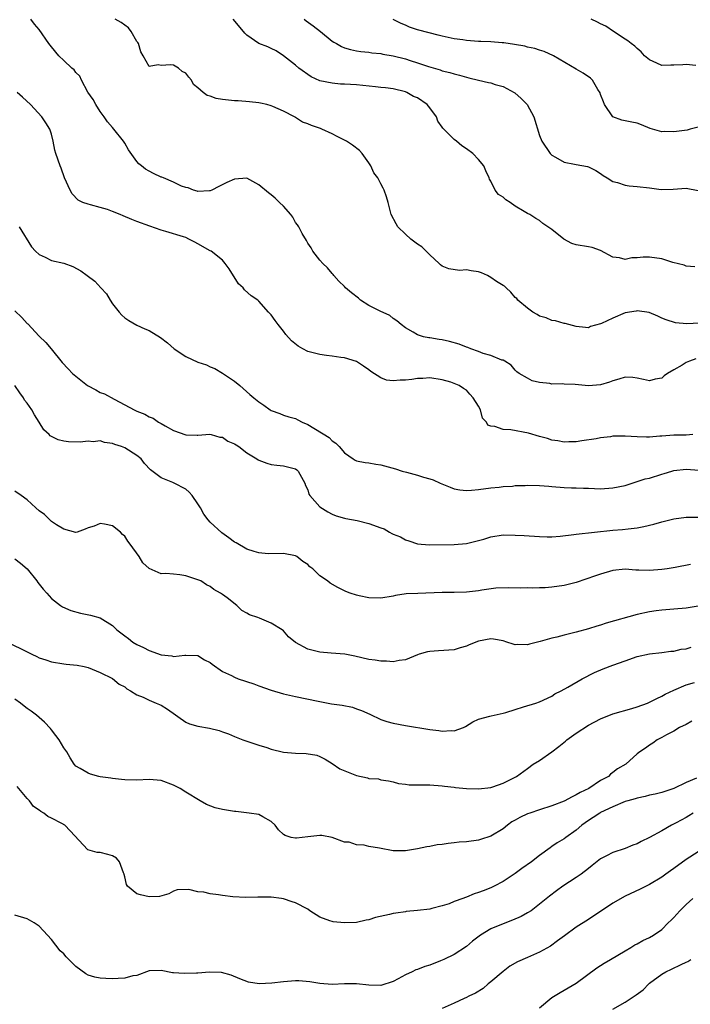
# Model space of a CAD drawing. Units: inches. Extents: x 2526000 to 2529000, y 1545000 to 1548000.
# Drawn here: x 2527450 to 2527560, y 1546272 to 1546433 of the extents above; entities that cross this region are included whole.
import ezdxf

# ---------------------------------------------------------------- set-up
doc = ezdxf.new("R2010")
doc.units = ezdxf.units.IN
doc.header["$MEASUREMENT"] = 0
doc.layers.add('LD25261545_2ft', color=55, linetype='Continuous')

msp = doc.modelspace()

# ---------------------------------------------------------------- linework, layer by layer
at = {"layer": 'LD25261545_2ft'}
for points, elevation in [([(2527560.62, 1546377.38), (2527559.57, 1546377), (2527559, 1546376.77), (2527558.34, 1546376.34), (2527557, 1546375.56), (2527555.98, 1546375), (2527555.39, 1546374.61), (2527555, 1546374.23), (2527553.95, 1546374.05), (2527553, 1546373.8), (2527552.02, 1546373.98), (2527551, 1546374.21), (2527550.3, 1546374.3), (2527549, 1546374.36), (2527547.97, 1546374.03), (2527547, 1546373.79), (2527546.45, 1546373.55), (2527545, 1546373.1), (2527543, 1546372.95), (2527540.83, 1546373.17), (2527539, 1546373.22), (2527538.74, 1546373.26), (2527537, 1546373.22), (2527536.69, 1546373.31), (2527535, 1546373.51), (2527533.79, 1546373.79), (2527533, 1546374.22), (2527531.65, 1546375), (2527531.26, 1546375.26), (2527531, 1546375.54), (2527530.33, 1546376.33), (2527529.28, 1546377), (2527529, 1546377.14), (2527528.83, 1546377.17), (2527527, 1546377.92), (2527525.76, 1546378.24), (2527525, 1546378.59), (2527523.74, 1546379), (2527523.23, 1546379.23), (2527523, 1546379.28), (2527521.79, 1546379.79), (2527520.22, 1546380.22), (2527519, 1546380.51), (2527518.56, 1546380.56), (2527517, 1546380.81), (2527516.82, 1546380.82), (2527515.97, 1546381), (2527515, 1546381.3), (2527514.25, 1546381.75), (2527513, 1546382.46), (2527512.29, 1546383), (2527511.62, 1546383.62), (2527511, 1546383.98), (2527510.45, 1546384.45), (2527508.84, 1546385.16), (2527507, 1546386.13), (2527505.64, 1546387), (2527505.3, 1546387.3), (2527504.18, 1546388.18), (2527503.18, 1546389), (2527503, 1546389.21), (2527502.11, 1546390.11), (2527501.27, 1546391), (2527501.16, 1546391.16), (2527501, 1546391.33), (2527500.26, 1546392.26), (2527499.48, 1546393), (2527499, 1546393.56), (2527497.83, 1546395), (2527497.54, 1546395.54), (2527497, 1546396.31), (2527496.77, 1546396.77), (2527496.1, 1546397.9), (2527495.53, 1546399), (2527495.33, 1546399.33), (2527495, 1546399.72), (2527494.55, 1546400.55), (2527494.23, 1546401), (2527493, 1546402.35), (2527492.37, 1546403), (2527491.67, 1546403.67), (2527491, 1546404.23), (2527490.55, 1546404.55), (2527489, 1546405.89), (2527487, 1546406.96), (2527485, 1546406.81), (2527483.75, 1546406.25), (2527482.41, 1546405.59), (2527481.27, 1546405), (2527481, 1546404.88), (2527480.91, 1546404.91), (2527479, 1546404.77), (2527478.86, 1546404.86), (2527478.29, 1546405), (2527477.4, 1546405.4), (2527477, 1546405.43), (2527476.33, 1546405.67), (2527475, 1546406.33), (2527473.36, 1546407), (2527473.11, 1546407.11), (2527473, 1546407.15), (2527471.72, 1546407.72), (2527471, 1546408.11), (2527470.41, 1546408.41), (2527469.75, 1546409), (2527469.32, 1546409.32), (2527469, 1546409.69), (2527467.6, 1546411.6), (2527467, 1546412.68), (2527466.8, 1546413), (2527465.23, 1546415), (2527465, 1546415.27), (2527464.17, 1546416.17), (2527463.62, 1546417), (2527463, 1546417.88), (2527462.29, 1546419), (2527461.82, 1546419.82), (2527460.94, 1546421.06), (2527459.92, 1546423), (2527459.66, 1546423.66), (2527459, 1546424.24), (2527458.69, 1546424.69), (2527458.32, 1546425), (2527457, 1546426.23), (2527456.2, 1546427), (2527455, 1546428.48), (2527454.55, 1546429), (2527453, 1546431.33), (2527452.2, 1546432.2), (2527451.6, 1546433)], 7708), ([(2527561.2, 1546383.2), (2527559.13, 1546383.13), (2527557.29, 1546383.29), (2527555.75, 1546383.75), (2527555, 1546384.04), (2527554.39, 1546384.39), (2527552.96, 1546384.96), (2527551, 1546385.25), (2527550.8, 1546385.2), (2527549, 1546384.89), (2527547, 1546384.03), (2527545.15, 1546383.15), (2527545, 1546383.09), (2527543.35, 1546382.65), (2527543, 1546382.48), (2527542.5, 1546382.5), (2527541, 1546382.66), (2527539.16, 1546383.16), (2527539, 1546383.18), (2527537.6, 1546383.6), (2527537, 1546383.65), (2527536.07, 1546384.07), (2527535, 1546384.39), (2527534.62, 1546384.62), (2527533.89, 1546385), (2527533, 1546385.67), (2527531.42, 1546387), (2527531.24, 1546387.24), (2527531, 1546387.44), (2527530.3, 1546388.3), (2527529.52, 1546389), (2527529.26, 1546389.26), (2527529, 1546389.38), (2527527.94, 1546390.06), (2527527, 1546390.72), (2527526.45, 1546391), (2527525.46, 1546391.46), (2527525, 1546391.62), (2527523.78, 1546391.78), (2527523, 1546391.97), (2527521.86, 1546391.86), (2527520.1, 1546392.1), (2527519, 1546392.55), (2527518.76, 1546392.76), (2527518.53, 1546393), (2527517, 1546394.4), (2527515.7, 1546395.7), (2527515, 1546396.17), (2527513.89, 1546397), (2527513, 1546397.8), (2527511.75, 1546399), (2527511.48, 1546399.48), (2527510.68, 1546401), (2527510.55, 1546401.45), (2527510.19, 1546403), (2527509.92, 1546403.92), (2527509.54, 1546405), (2527509.34, 1546405.34), (2527509, 1546406.05), (2527508.46, 1546407), (2527507.83, 1546407.83), (2527507.31, 1546409), (2527507, 1546409.49), (2527505.93, 1546411), (2527505.5, 1546411.5), (2527504.34, 1546412.34), (2527503.33, 1546413), (2527501.81, 1546413.81), (2527501, 1546414.21), (2527499.29, 1546415), (2527499.08, 1546415.08), (2527497.59, 1546415.59), (2527497, 1546415.85), (2527496.15, 1546416.15), (2527495, 1546416.91), (2527494.93, 1546416.93), (2527494.83, 1546417), (2527493, 1546417.95), (2527491.28, 1546418.72), (2527491, 1546418.81), (2527490.31, 1546419), (2527489.23, 1546419.23), (2527489, 1546419.3), (2527487.45, 1546419.45), (2527485.6, 1546419.6), (2527485, 1546419.6), (2527483, 1546419.83), (2527482.01, 1546420.01), (2527481, 1546420.38), (2527480.49, 1546420.49), (2527479.85, 1546421), (2527479, 1546421.78), (2527478.3, 1546422.3), (2527477.94, 1546423), (2527477.5, 1546423.5), (2527477, 1546424.15), (2527476.43, 1546424.43), (2527475.8, 1546425), (2527475, 1546425.46), (2527474.48, 1546425.52), (2527473, 1546425.43), (2527472.48, 1546425.52), (2527471, 1546425.27), (2527470.05, 1546427), (2527469.66, 1546427.66), (2527469.27, 1546429), (2527469.17, 1546429.17), (2527469, 1546429.36), (2527468.08, 1546431), (2527467.6, 1546431.6), (2527467, 1546432), (2527466.43, 1546432.43), (2527465.42, 1546433)], 7706), ([(2527560.43, 1546392.43), (2527559, 1546392.56), (2527558.69, 1546392.69), (2527556.84, 1546393.16), (2527555, 1546393.74), (2527553, 1546394.05), (2527551.96, 1546394.04), (2527551, 1546393.93), (2527550.09, 1546393.91), (2527549, 1546393.66), (2527548.1, 1546393.9), (2527547, 1546394.03), (2527545, 1546395.14), (2527543.6, 1546395.6), (2527543, 1546395.71), (2527541, 1546396.02), (2527540.27, 1546396.27), (2527538.96, 1546396.96), (2527537, 1546398.58), (2527535.55, 1546399.55), (2527535, 1546400.04), (2527534.35, 1546400.35), (2527533.38, 1546401), (2527533, 1546401.19), (2527532.48, 1546401.52), (2527531, 1546402.38), (2527530.16, 1546403), (2527529.44, 1546403.44), (2527529, 1546403.87), (2527528.27, 1546404.27), (2527527.71, 1546405), (2527527, 1546406.47), (2527526.8, 1546406.8), (2527526.74, 1546407), (2527526.17, 1546408.17), (2527525.84, 1546409), (2527525, 1546410.01), (2527524.06, 1546411), (2527523, 1546411.77), (2527522.27, 1546412.27), (2527521.37, 1546413), (2527521, 1546413.27), (2527519.28, 1546415), (2527519.14, 1546415.14), (2527519, 1546415.34), (2527518.32, 1546416.32), (2527518.11, 1546417), (2527517, 1546418.49), (2527516.58, 1546419), (2527515, 1546420.1), (2527514.35, 1546420.35), (2527513.22, 1546421), (2527513, 1546421.09), (2527511, 1546421.57), (2527509.73, 1546421.73), (2527509, 1546421.83), (2527508.09, 1546421.91), (2527505, 1546422.23), (2527503, 1546422.36), (2527502.38, 1546422.38), (2527501, 1546422.5), (2527499, 1546422.92), (2527497.58, 1546423.58), (2527495.54, 1546425), (2527495, 1546425.48), (2527493, 1546427.02), (2527491.81, 1546427.81), (2527491, 1546428.22), (2527490.45, 1546428.45), (2527488.97, 1546429), (2527487, 1546430.4), (2527486.7, 1546430.7), (2527486.47, 1546431), (2527484.78, 1546433)], 7704), ([(2527496.39, 1546433), (2527496.73, 1546432.73), (2527497.91, 1546431.91), (2527499.11, 1546431), (2527501, 1546429.42), (2527501.26, 1546429.26), (2527501.72, 1546429), (2527502.51, 1546428.51), (2527503, 1546428.33), (2527504.01, 1546428.01), (2527505, 1546427.82), (2527505.72, 1546427.72), (2527507, 1546427.59), (2527507.51, 1546427.51), (2527509, 1546427.36), (2527509.29, 1546427.29), (2527511, 1546427), (2527513, 1546426.5), (2527513.76, 1546426.24), (2527515, 1546425.87), (2527516.76, 1546425.24), (2527518.68, 1546424.68), (2527519, 1546424.56), (2527520.26, 1546424.26), (2527521, 1546424.04), (2527521.84, 1546423.84), (2527523, 1546423.51), (2527523.42, 1546423.42), (2527525, 1546423), (2527526.64, 1546422.64), (2527527, 1546422.55), (2527527.7, 1546422.3), (2527529, 1546421.95), (2527530.81, 1546421), (2527530.92, 1546420.92), (2527532, 1546420), (2527532.96, 1546419), (2527534.05, 1546417), (2527535, 1546413.95), (2527535.36, 1546413), (2527536.71, 1546411), (2527537, 1546410.73), (2527537.58, 1546410.42), (2527539, 1546409.61), (2527540.74, 1546409.26), (2527541, 1546409.19), (2527542.87, 1546408.87), (2527543, 1546408.83), (2527544.2, 1546408.2), (2527545, 1546407.71), (2527545.4, 1546407.4), (2527546.07, 1546407), (2527547, 1546406.39), (2527547.74, 1546406.26), (2527549, 1546405.83), (2527549.68, 1546405.68), (2527551, 1546405.6), (2527553, 1546405.36), (2527554.9, 1546405.1), (2527556.86, 1546405.14), (2527559, 1546405.35), (2527561, 1546404.93)], 7702), ([(2527560.61, 1546425.39), (2527559, 1546425.59), (2527558.46, 1546425.54), (2527557, 1546425.45), (2527556.51, 1546425.49), (2527555, 1546425.4), (2527554.2, 1546425.8), (2527553, 1546426.33), (2527552.2, 1546427), (2527551.66, 1546427.66), (2527551, 1546428.19), (2527550.6, 1546428.6), (2527549.98, 1546429), (2527549.46, 1546429.46), (2527549, 1546429.71), (2527547.13, 1546431), (2527545.83, 1546431.83), (2527545, 1546432.23), (2527544.51, 1546432.51), (2527543.43, 1546433)], 7698), ([(2527561, 1546415.33), (2527559.69, 1546415), (2527559.16, 1546414.84), (2527557, 1546414.55), (2527555.4, 1546414.6), (2527555, 1546414.56), (2527553.12, 1546415.12), (2527551.68, 1546415.68), (2527551, 1546415.96), (2527550.12, 1546416.12), (2527548.47, 1546416.47), (2527547, 1546417.01), (2527545.63, 1546419), (2527545.48, 1546419.48), (2527545, 1546420.65), (2527544.92, 1546420.92), (2527544.53, 1546421.47), (2527543.68, 1546423), (2527543.33, 1546423.33), (2527542.14, 1546424.14), (2527541, 1546424.79), (2527537.26, 1546427), (2527535.72, 1546427.72), (2527535, 1546427.92), (2527534.21, 1546428.21), (2527533, 1546428.43), (2527532.56, 1546428.56), (2527530.87, 1546428.87), (2527529.13, 1546429.13), (2527528.86, 1546429.14), (2527527, 1546429.29), (2527525.36, 1546429.36), (2527525, 1546429.36), (2527523, 1546429.49), (2527522.41, 1546429.59), (2527521, 1546429.78), (2527520, 1546430), (2527519, 1546430.2), (2527518.36, 1546430.36), (2527515.2, 1546431.2), (2527515, 1546431.28), (2527513.69, 1546431.69), (2527513, 1546432), (2527512.28, 1546432.28), (2527511, 1546432.93)], 7700), ([(2527560.09, 1546365), (2527559, 1546364.85), (2527557, 1546364.85), (2527555, 1546364.73), (2527554.69, 1546364.69), (2527553, 1546364.55), (2527552.54, 1546364.54), (2527551, 1546364.58), (2527549, 1546364.73), (2527548.71, 1546364.71), (2527547, 1546364.7), (2527546.61, 1546364.61), (2527545, 1546364.46), (2527544.28, 1546364.28), (2527541.94, 1546363.94), (2527541, 1546363.77), (2527539.81, 1546363.81), (2527539, 1546363.74), (2527537.97, 1546363.97), (2527537, 1546364.07), (2527536.31, 1546364.31), (2527535, 1546364.66), (2527533.2, 1546365.2), (2527530.26, 1546365.74), (2527529, 1546365.81), (2527527.68, 1546366.32), (2527527, 1546366.36), (2527526.53, 1546366.53), (2527526.28, 1546367), (2527525.64, 1546367.64), (2527525.31, 1546369), (2527525, 1546369.6), (2527524.11, 1546371), (2527523.57, 1546371.57), (2527523, 1546372.26), (2527522.5, 1546372.5), (2527521.8, 1546373), (2527521, 1546373.36), (2527520.46, 1546373.54), (2527519, 1546373.95), (2527517, 1546374.26), (2527515.86, 1546374.14), (2527515, 1546374.13), (2527514.03, 1546373.97), (2527513, 1546373.86), (2527512.13, 1546373.87), (2527511, 1546373.76), (2527509.9, 1546373.9), (2527509, 1546374.25), (2527507.31, 1546375.31), (2527507, 1546375.6), (2527506.15, 1546376.15), (2527504.96, 1546376.96), (2527503, 1546377.54), (2527502.4, 1546377.6), (2527501, 1546377.83), (2527500.08, 1546377.92), (2527499, 1546378.09), (2527497, 1546378.6), (2527496.21, 1546379), (2527495.44, 1546379.44), (2527494.34, 1546380.34), (2527493.38, 1546381.38), (2527493, 1546381.93), (2527492.14, 1546383), (2527491.66, 1546383.66), (2527491, 1546384.6), (2527490.81, 1546384.81), (2527490.59, 1546385), (2527489, 1546386.84), (2527488.79, 1546387), (2527487.7, 1546387.7), (2527486.65, 1546388.65), (2527486.43, 1546389), (2527485.67, 1546389.67), (2527484.1, 1546392.1), (2527483.49, 1546393), (2527483, 1546393.51), (2527481.17, 1546395), (2527481, 1546395.08), (2527479, 1546396.2), (2527478.47, 1546396.47), (2527477.52, 1546397), (2527477, 1546397.23), (2527476.64, 1546397.36), (2527473.76, 1546398.24), (2527473, 1546398.44), (2527471.09, 1546399.09), (2527469, 1546399.86), (2527468.18, 1546400.18), (2527466.77, 1546400.77), (2527466.28, 1546401), (2527465, 1546401.53), (2527464.18, 1546401.82), (2527463, 1546402.18), (2527461.38, 1546402.62), (2527461, 1546402.68), (2527460.16, 1546403), (2527459.37, 1546403.37), (2527458.4, 1546404.4), (2527458.04, 1546405), (2527457.13, 1546407), (2527456.58, 1546408.58), (2527456.4, 1546409), (2527455.72, 1546411), (2527455.56, 1546411.56), (2527455.29, 1546413), (2527455, 1546414.16), (2527454.73, 1546415), (2527454.05, 1546416.05), (2527453.42, 1546417), (2527451.57, 1546419), (2527450.25, 1546420.25), (2527449.37, 1546421)], 7710), ([(2527449.72, 1546399), (2527451.74, 1546395.74), (2527452.4, 1546395), (2527453, 1546394.45), (2527453.96, 1546394.04), (2527455, 1546393.5), (2527457, 1546393.04), (2527458.49, 1546392.49), (2527459.8, 1546391.8), (2527460.82, 1546391), (2527462.12, 1546390.12), (2527463.09, 1546389), (2527464.01, 1546388.01), (2527464.59, 1546387), (2527465, 1546386.38), (2527466.1, 1546385), (2527466.53, 1546384.53), (2527467, 1546384.09), (2527467.65, 1546383.65), (2527469, 1546382.88), (2527470.31, 1546382.31), (2527471, 1546381.99), (2527472.89, 1546380.89), (2527474, 1546380), (2527475.13, 1546379), (2527477, 1546377.76), (2527479, 1546376.85), (2527480.39, 1546376.39), (2527481, 1546376.06), (2527481.77, 1546375.77), (2527483.05, 1546375.05), (2527485, 1546373.72), (2527485.85, 1546373), (2527487.52, 1546371.52), (2527488.18, 1546371), (2527489, 1546370.31), (2527489.8, 1546369.8), (2527490.86, 1546369), (2527491, 1546368.91), (2527492.4, 1546368.4), (2527493, 1546368.14), (2527493.89, 1546367.89), (2527495, 1546367.6), (2527495.37, 1546367.37), (2527496.06, 1546367), (2527497, 1546366.65), (2527500.48, 1546364.48), (2527501, 1546363.95), (2527501.59, 1546363.59), (2527502.15, 1546363), (2527503, 1546361.97), (2527504.42, 1546361), (2527504.78, 1546360.78), (2527505, 1546360.69), (2527506.4, 1546360.4), (2527507, 1546360.37), (2527508.13, 1546360.13), (2527509, 1546360.03), (2527511.36, 1546359.36), (2527512.48, 1546359), (2527513.2, 1546358.8), (2527515, 1546358.35), (2527515.99, 1546358.01), (2527517, 1546357.74), (2527517.55, 1546357.55), (2527518.72, 1546357), (2527520.34, 1546356.34), (2527521, 1546356.08), (2527521.9, 1546355.9), (2527523, 1546355.81), (2527523.85, 1546355.85), (2527525, 1546355.97), (2527527, 1546356.23), (2527528.35, 1546356.35), (2527529, 1546356.46), (2527530.53, 1546356.53), (2527531, 1546356.62), (2527532.65, 1546356.65), (2527533, 1546356.69), (2527535, 1546356.63), (2527536.52, 1546356.52), (2527537, 1546356.45), (2527539, 1546356.28), (2527540.23, 1546356.23), (2527541, 1546356.23), (2527542.19, 1546356.19), (2527543, 1546356.18), (2527545, 1546356.11), (2527547, 1546356.23), (2527549, 1546356.66), (2527551, 1546357.27), (2527552.3, 1546357.7), (2527553, 1546357.84), (2527555, 1546358.47), (2527555.41, 1546358.59), (2527556.68, 1546359), (2527557, 1546359.09), (2527559, 1546359.3), (2527561.12, 1546359.12)], 7712), ([(2527449, 1546385.22), (2527450.14, 1546384.14), (2527451, 1546383.18), (2527451.1, 1546383.1), (2527453, 1546381.07), (2527454.06, 1546380.06), (2527454.97, 1546379), (2527456.76, 1546376.76), (2527457.73, 1546375.73), (2527458.46, 1546375), (2527459, 1546374.53), (2527460.92, 1546373), (2527462.29, 1546372.29), (2527463, 1546371.89), (2527463.66, 1546371.66), (2527465.25, 1546370.75), (2527467, 1546369.87), (2527468.55, 1546369), (2527468.86, 1546368.86), (2527469, 1546368.78), (2527470.31, 1546368.31), (2527471, 1546367.9), (2527471.65, 1546367.65), (2527472.54, 1546367), (2527473, 1546366.76), (2527473.62, 1546366.38), (2527475, 1546365.66), (2527477, 1546364.91), (2527478.89, 1546364.89), (2527479, 1546364.88), (2527480.96, 1546365.04), (2527481.15, 1546365), (2527482.57, 1546364.57), (2527483, 1546364.56), (2527483.92, 1546363.92), (2527485, 1546363.47), (2527485.27, 1546363.27), (2527485.7, 1546363), (2527487, 1546361.96), (2527488.66, 1546361), (2527488.85, 1546360.85), (2527489, 1546360.79), (2527490.27, 1546360.27), (2527491, 1546360.05), (2527491.95, 1546359.95), (2527493, 1546359.87), (2527493.7, 1546359.7), (2527495, 1546359.35), (2527495.2, 1546359.2), (2527495.41, 1546359), (2527496, 1546358), (2527496.54, 1546357), (2527496.61, 1546356.61), (2527497, 1546355.91), (2527497.2, 1546355.2), (2527497.35, 1546355), (2527499, 1546353.12), (2527500.3, 1546352.3), (2527501, 1546351.94), (2527501.68, 1546351.68), (2527503, 1546351.31), (2527503.25, 1546351.25), (2527505.1, 1546350.9), (2527507, 1546350.42), (2527509, 1546349.68), (2527509.52, 1546349.52), (2527510.39, 1546349), (2527510.8, 1546348.8), (2527511, 1546348.68), (2527512.22, 1546348.22), (2527513, 1546347.73), (2527513.56, 1546347.56), (2527515, 1546347.06), (2527515.61, 1546347), (2527517, 1546346.91), (2527521, 1546346.99), (2527523, 1546347.12), (2527525, 1546347.62), (2527525.87, 1546347.87), (2527527, 1546348.23), (2527529, 1546348.53), (2527531, 1546348.52), (2527532.44, 1546348.44), (2527535, 1546348.27), (2527536.23, 1546348.23), (2527537, 1546348.24), (2527538.34, 1546348.34), (2527540.61, 1546348.61), (2527541, 1546348.68), (2527547, 1546349.31), (2527548.59, 1546349.41), (2527549.53, 1546349.53), (2527551, 1546349.68), (2527552.09, 1546349.91), (2527553.72, 1546350.28), (2527555, 1546350.68), (2527555.27, 1546350.73), (2527557, 1546351.19), (2527559, 1546351.46), (2527559.43, 1546351.43), (2527561, 1546351.45)], 7714), ([(2527559.71, 1546343.71), (2527557.22, 1546343.22), (2527555.9, 1546343), (2527555, 1546342.87), (2527553, 1546342.69), (2527551.23, 1546342.77), (2527550.75, 1546342.75), (2527549, 1546342.91), (2527547, 1546342.71), (2527545, 1546342.12), (2527544.17, 1546341.83), (2527541, 1546340.73), (2527539, 1546340.24), (2527537, 1546339.99), (2527535.9, 1546339.9), (2527535, 1546339.89), (2527533.83, 1546339.83), (2527533, 1546339.85), (2527531.83, 1546339.83), (2527529.89, 1546339.89), (2527527.83, 1546339.83), (2527525.5, 1546339.5), (2527525, 1546339.39), (2527523, 1546339.14), (2527521, 1546339.09), (2527519, 1546339.09), (2527515.03, 1546338.97), (2527513.12, 1546338.88), (2527511.39, 1546338.61), (2527511, 1546338.52), (2527509, 1546338.18), (2527507, 1546338.23), (2527505.41, 1546338.59), (2527505, 1546338.66), (2527503.93, 1546339), (2527503.26, 1546339.26), (2527503, 1546339.41), (2527501.91, 1546339.91), (2527500.66, 1546340.66), (2527500.23, 1546341), (2527499, 1546341.84), (2527497.82, 1546343), (2527497.34, 1546343.34), (2527497, 1546343.7), (2527496.19, 1546344.19), (2527495.21, 1546345), (2527495, 1546345.11), (2527493, 1546345.51), (2527490.53, 1546345.47), (2527489, 1546345.59), (2527488.2, 1546345.8), (2527487, 1546346.23), (2527485.24, 1546347.24), (2527485, 1546347.36), (2527484.04, 1546348.04), (2527482.89, 1546348.89), (2527481, 1546350.62), (2527480.65, 1546351), (2527479.94, 1546351.94), (2527479.4, 1546353), (2527479, 1546353.63), (2527478.06, 1546355), (2527477.55, 1546355.55), (2527477, 1546356.01), (2527475.13, 1546357), (2527474.88, 1546357.12), (2527473, 1546357.87), (2527471.22, 1546359.22), (2527470.24, 1546360.24), (2527469.69, 1546361), (2527469, 1546361.56), (2527467, 1546362.79), (2527466.49, 1546363), (2527465.37, 1546363.37), (2527465, 1546363.52), (2527463.69, 1546363.69), (2527463, 1546363.93), (2527461.81, 1546363.81), (2527461, 1546363.91), (2527459.72, 1546363.72), (2527457.77, 1546363.77), (2527457, 1546363.9), (2527456.11, 1546364.11), (2527454.79, 1546364.79), (2527454.61, 1546365), (2527453.74, 1546365.74), (2527453, 1546367), (2527452.19, 1546368.19), (2527451.8, 1546369), (2527451, 1546370.13), (2527450.6, 1546370.6), (2527450.39, 1546371), (2527449.79, 1546371.79), (2527449, 1546373.01)], 7716), ([(2527561, 1546336.86), (2527559, 1546336.55), (2527557, 1546336.37), (2527556.33, 1546336.33), (2527555, 1546336.2), (2527554.09, 1546336.09), (2527553, 1546335.94), (2527551, 1546335.52), (2527545.93, 1546334.07), (2527545, 1546333.77), (2527544.39, 1546333.61), (2527543, 1546333.15), (2527541, 1546332.59), (2527539, 1546332.13), (2527537.82, 1546331.82), (2527537, 1546331.64), (2527535.06, 1546331.06), (2527533.35, 1546330.65), (2527533, 1546330.53), (2527531.41, 1546330.59), (2527531, 1546330.56), (2527530.65, 1546330.65), (2527529.6, 1546331), (2527529, 1546331.18), (2527527.45, 1546331.45), (2527527, 1546331.51), (2527525, 1546331.13), (2527523.47, 1546330.53), (2527523, 1546330.3), (2527521.97, 1546330.03), (2527521, 1546329.7), (2527518.44, 1546329.56), (2527517, 1546329.46), (2527516.6, 1546329.4), (2527515.24, 1546329), (2527515, 1546328.91), (2527513, 1546328.08), (2527511.97, 1546327.97), (2527511, 1546327.77), (2527509.89, 1546327.89), (2527509, 1546327.85), (2527508.02, 1546328.02), (2527507, 1546328.15), (2527504.71, 1546328.71), (2527503.08, 1546329), (2527500.83, 1546329.17), (2527499, 1546329.33), (2527498.53, 1546329.47), (2527497, 1546329.84), (2527495, 1546330.95), (2527493.85, 1546331.85), (2527493, 1546332.85), (2527492.81, 1546333), (2527491, 1546334.1), (2527489.09, 1546334.91), (2527488.84, 1546335), (2527487.44, 1546335.44), (2527487, 1546335.75), (2527486.19, 1546336.19), (2527485.36, 1546337), (2527483.77, 1546338.23), (2527483, 1546338.79), (2527482.69, 1546339), (2527481.61, 1546339.61), (2527481, 1546340.08), (2527480.39, 1546340.39), (2527479.48, 1546341), (2527479, 1546341.21), (2527477, 1546341.83), (2527476.01, 1546341.99), (2527475, 1546342.09), (2527473.75, 1546342.25), (2527473, 1546342.18), (2527471.03, 1546343.03), (2527469.98, 1546343.98), (2527469.35, 1546345), (2527467.91, 1546347), (2527467.52, 1546347.52), (2527467, 1546348.34), (2527466.62, 1546348.62), (2527466.3, 1546349), (2527465, 1546350.02), (2527463.68, 1546350.32), (2527463, 1546350.39), (2527461.98, 1546349.98), (2527461, 1546349.72), (2527460.51, 1546349.49), (2527459.22, 1546349), (2527459, 1546348.94), (2527457, 1546349.48), (2527455.81, 1546350.19), (2527455, 1546350.75), (2527454.87, 1546350.87), (2527454.71, 1546351), (2527453.86, 1546351.86), (2527453, 1546352.47), (2527452.43, 1546353), (2527451, 1546354.26), (2527450.01, 1546355), (2527449, 1546355.71)], 7718), ([(2527449, 1546344.6), (2527449.92, 1546343.92), (2527451, 1546342.96), (2527452.61, 1546341), (2527452.77, 1546340.77), (2527453.63, 1546339.63), (2527454.22, 1546339), (2527455, 1546338.11), (2527456.45, 1546337), (2527456.79, 1546336.79), (2527458.17, 1546336.17), (2527459.73, 1546335.73), (2527461.39, 1546335.39), (2527463, 1546334.98), (2527465, 1546333.71), (2527465.72, 1546333), (2527467, 1546332.01), (2527467.6, 1546331.6), (2527468.34, 1546331), (2527469, 1546330.58), (2527470.1, 1546330.1), (2527471, 1546329.6), (2527473, 1546328.92), (2527474.73, 1546328.73), (2527475, 1546328.63), (2527476.86, 1546328.86), (2527477, 1546328.84), (2527479, 1546328.82), (2527480.09, 1546328.09), (2527481, 1546327.66), (2527481.35, 1546327.35), (2527483, 1546326.19), (2527484.5, 1546325.5), (2527485, 1546325.24), (2527485.62, 1546325), (2527488.14, 1546324.14), (2527489, 1546323.8), (2527491, 1546323.11), (2527493, 1546322.51), (2527495, 1546322.06), (2527498.68, 1546321.32), (2527499, 1546321.24), (2527500.89, 1546320.89), (2527502.64, 1546320.64), (2527504.32, 1546320.32), (2527505, 1546320.07), (2527505.81, 1546319.81), (2527507.16, 1546319.16), (2527509, 1546318.34), (2527509.98, 1546317.98), (2527511, 1546317.74), (2527513, 1546317.32), (2527517, 1546316.68), (2527518.49, 1546316.49), (2527519, 1546316.39), (2527520.51, 1546316.51), (2527521, 1546316.44), (2527522.51, 1546317), (2527522.84, 1546317.16), (2527524.07, 1546317.93), (2527525, 1546318.36), (2527526.85, 1546318.85), (2527527.07, 1546318.93), (2527529, 1546319.35), (2527529.48, 1546319.48), (2527531, 1546319.97), (2527532.37, 1546320.37), (2527534.38, 1546321), (2527535, 1546321.22), (2527537, 1546322.16), (2527537.51, 1546322.49), (2527538.51, 1546323), (2527539.6, 1546323.6), (2527541.96, 1546325), (2527543.99, 1546326.01), (2527545.41, 1546326.59), (2527547, 1546327.21), (2527549, 1546327.93), (2527551, 1546328.61), (2527553, 1546329.09), (2527555, 1546329.31), (2527556.49, 1546329.51), (2527557, 1546329.53), (2527558.19, 1546329.81), (2527559, 1546329.91), (2527559.86, 1546330.14)], 7720), ([(2527447.8, 1546331), (2527451, 1546329.38), (2527451.76, 1546329), (2527452.61, 1546328.61), (2527453, 1546328.41), (2527454.07, 1546328.07), (2527455, 1546327.74), (2527457, 1546327.42), (2527457.39, 1546327.39), (2527459.19, 1546327.19), (2527460.38, 1546327), (2527461, 1546326.84), (2527463, 1546326.03), (2527465, 1546325.03), (2527466.11, 1546324.11), (2527467, 1546323.64), (2527467.33, 1546323.33), (2527467.94, 1546323), (2527469, 1546322.36), (2527470.05, 1546321.95), (2527471, 1546321.5), (2527472.14, 1546321), (2527473, 1546320.66), (2527474, 1546320), (2527477, 1546317.86), (2527477.61, 1546317.61), (2527479, 1546317.23), (2527480.87, 1546316.87), (2527482.49, 1546316.49), (2527483, 1546316.27), (2527483.99, 1546315.99), (2527485, 1546315.52), (2527486.38, 1546315), (2527489, 1546314.1), (2527490.29, 1546313.71), (2527491, 1546313.46), (2527493, 1546312.99), (2527495, 1546312.8), (2527496.74, 1546312.74), (2527498.46, 1546312.46), (2527499, 1546312.27), (2527499.84, 1546311.84), (2527501, 1546311.1), (2527502.24, 1546310.25), (2527505, 1546309.14), (2527506.77, 1546308.77), (2527507, 1546308.66), (2527508.58, 1546308.58), (2527509, 1546308.43), (2527510.25, 1546308.25), (2527511, 1546308.09), (2527511.85, 1546307.85), (2527513, 1546307.74), (2527513.64, 1546307.64), (2527515, 1546307.64), (2527515.6, 1546307.6), (2527517, 1546307.6), (2527519, 1546307.45), (2527519.39, 1546307.39), (2527521, 1546307.24), (2527521.19, 1546307.19), (2527523.03, 1546307.02), (2527525, 1546306.96), (2527527, 1546307.19), (2527527.31, 1546307.31), (2527529, 1546307.88), (2527531.2, 1546309), (2527533, 1546310.29), (2527533.94, 1546311), (2527535, 1546311.58), (2527537, 1546313.01), (2527538.12, 1546313.88), (2527539.23, 1546314.77), (2527539.48, 1546315), (2527541, 1546316.08), (2527543, 1546317.36), (2527545, 1546318.45), (2527547, 1546319.25), (2527550.12, 1546320.12), (2527551, 1546320.39), (2527552.68, 1546321), (2527553, 1546321.13), (2527554.22, 1546321.78), (2527555, 1546322.14), (2527555.56, 1546322.44), (2527557, 1546323.14), (2527559, 1546323.97), (2527560.4, 1546324.4)], 7722), ([(2527559.97, 1546318.03), (2527559, 1546317.52), (2527557.91, 1546317), (2527557, 1546316.39), (2527555.79, 1546315.79), (2527555, 1546315.35), (2527554.24, 1546315), (2527553.54, 1546314.46), (2527553, 1546314.11), (2527552.37, 1546313.63), (2527551.4, 1546313), (2527551, 1546312.67), (2527549.13, 1546311), (2527547.77, 1546310.23), (2527547, 1546309.61), (2527546.64, 1546309.36), (2527546.3, 1546309), (2527545, 1546308.3), (2527543.06, 1546307), (2527541.66, 1546306.34), (2527541, 1546305.95), (2527540.34, 1546305.66), (2527539, 1546304.92), (2527537, 1546304.16), (2527535, 1546303.53), (2527533.37, 1546303), (2527533, 1546302.85), (2527531.73, 1546302.27), (2527531, 1546301.81), (2527530.47, 1546301.53), (2527529.74, 1546301), (2527529, 1546300.42), (2527527, 1546299.2), (2527525.33, 1546298.67), (2527525, 1546298.58), (2527523, 1546298.29), (2527521.8, 1546298.2), (2527521, 1546298.09), (2527519.99, 1546298.01), (2527519, 1546297.86), (2527518.21, 1546297.79), (2527517, 1546297.54), (2527516.52, 1546297.48), (2527515, 1546297.12), (2527513, 1546296.79), (2527511, 1546296.82), (2527508.76, 1546297.24), (2527507, 1546297.54), (2527506.25, 1546297.75), (2527505, 1546297.8), (2527503.79, 1546298.21), (2527503, 1546298.22), (2527501, 1546299), (2527499.31, 1546299.31), (2527499, 1546299.32), (2527497, 1546299.1), (2527495.14, 1546298.86), (2527495, 1546298.86), (2527494.28, 1546299), (2527493.3, 1546299.3), (2527493, 1546299.5), (2527492.22, 1546300.22), (2527491.63, 1546301), (2527491, 1546301.63), (2527489.65, 1546302.35), (2527489, 1546302.75), (2527487.41, 1546303), (2527485.23, 1546303.23), (2527485, 1546303.23), (2527483, 1546303.55), (2527481.83, 1546303.83), (2527480.42, 1546304.42), (2527479.37, 1546305), (2527477, 1546306.41), (2527476.07, 1546307), (2527475, 1546307.58), (2527473, 1546308.34), (2527471, 1546308.49), (2527469, 1546308.4), (2527467, 1546308.44), (2527466.5, 1546308.5), (2527465, 1546308.63), (2527464.7, 1546308.7), (2527463, 1546308.95), (2527462.75, 1546309), (2527461.37, 1546309.37), (2527461, 1546309.52), (2527459.72, 1546310.28), (2527459, 1546310.68), (2527458.69, 1546311), (2527458.05, 1546312.05), (2527457.5, 1546313), (2527457, 1546313.7), (2527456.24, 1546315), (2527455.72, 1546315.72), (2527455, 1546316.6), (2527454.83, 1546316.83), (2527453.88, 1546317.88), (2527452.52, 1546319), (2527451.66, 1546319.66), (2527451, 1546320.09), (2527450.52, 1546320.52), (2527449.93, 1546321), (2527449, 1546321.66)], 7724), ([(2527560.7, 1546308.7), (2527559, 1546307.98), (2527557, 1546307.02), (2527555, 1546306.36), (2527553.91, 1546306.09), (2527553, 1546305.9), (2527552.3, 1546305.7), (2527551, 1546305.45), (2527550.67, 1546305.33), (2527549.43, 1546305), (2527549, 1546304.86), (2527547, 1546304.03), (2527545, 1546303.08), (2527544.85, 1546303), (2527543.76, 1546302.24), (2527543, 1546301.76), (2527541.92, 1546301), (2527541, 1546300.19), (2527539.28, 1546299), (2527539, 1546298.78), (2527537.87, 1546298.13), (2527537, 1546297.49), (2527536.71, 1546297.29), (2527535, 1546296.06), (2527533.64, 1546295), (2527532.07, 1546293.93), (2527531, 1546293.12), (2527529, 1546291.78), (2527527.54, 1546291), (2527527, 1546290.74), (2527525.72, 1546290.28), (2527525, 1546289.97), (2527524.25, 1546289.75), (2527523, 1546289.21), (2527522.83, 1546289.17), (2527522.4, 1546289), (2527521, 1546288.49), (2527520.15, 1546288.15), (2527519, 1546287.8), (2527517.35, 1546287.35), (2527517, 1546287.27), (2527515, 1546287.01), (2527513.15, 1546286.85), (2527513, 1546286.84), (2527511.41, 1546286.59), (2527511, 1546286.56), (2527510.4, 1546286.4), (2527508.12, 1546285.88), (2527507, 1546285.5), (2527506.57, 1546285.43), (2527505, 1546285.09), (2527503, 1546284.99), (2527501.17, 1546285.17), (2527501, 1546285.21), (2527500.63, 1546285.37), (2527499, 1546285.97), (2527497.36, 1546287), (2527497, 1546287.24), (2527495, 1546288.31), (2527494.44, 1546288.44), (2527493, 1546288.95), (2527492.7, 1546289), (2527491, 1546289.23), (2527489, 1546289.23), (2527488.8, 1546289.2), (2527486.86, 1546289.14), (2527484.72, 1546289.28), (2527483, 1546289.51), (2527482.39, 1546289.61), (2527481, 1546289.78), (2527479.97, 1546290.03), (2527479, 1546290.09), (2527477.5, 1546290.5), (2527475.6, 1546290.4), (2527475, 1546290.22), (2527474.22, 1546289.78), (2527472.68, 1546289.32), (2527471, 1546289.25), (2527469.59, 1546289.59), (2527469, 1546289.78), (2527467.46, 1546291), (2527467.27, 1546291.27), (2527467, 1546292.57), (2527466.91, 1546292.91), (2527466.9, 1546293), (2527466.82, 1546293.18), (2527466.17, 1546295), (2527465.63, 1546295.63), (2527465, 1546296), (2527464.22, 1546296.22), (2527463, 1546296.51), (2527462.51, 1546296.51), (2527460.98, 1546296.98), (2527458.08, 1546300.08), (2527457.18, 1546301), (2527456.69, 1546301.31), (2527455, 1546302.18), (2527454.41, 1546302.41), (2527453.76, 1546303), (2527453.24, 1546303.24), (2527453, 1546303.48), (2527452.07, 1546304.07), (2527451.38, 1546305), (2527451, 1546305.38), (2527449.35, 1546307.35)], 7726), ([(2527560.15, 1546303), (2527559.46, 1546302.54), (2527559, 1546302.27), (2527557.39, 1546301.39), (2527556.61, 1546301), (2527555, 1546300.08), (2527553, 1546298.98), (2527551.66, 1546298.34), (2527551, 1546297.97), (2527550.29, 1546297.71), (2527549, 1546297.17), (2527547, 1546296.53), (2527545.98, 1546295.98), (2527545, 1546295.48), (2527543.61, 1546294.39), (2527543, 1546293.93), (2527541.79, 1546293), (2527541, 1546292.43), (2527538.82, 1546291), (2527537.76, 1546290.24), (2527536.61, 1546289.39), (2527535, 1546288.06), (2527533.59, 1546287), (2527533, 1546286.63), (2527531.96, 1546286.04), (2527530.55, 1546285.45), (2527529, 1546284.87), (2527527, 1546284.01), (2527525.31, 1546283), (2527524, 1546282), (2527523, 1546281.14), (2527521, 1546279.84), (2527519.29, 1546279), (2527518.77, 1546278.77), (2527517, 1546278.09), (2527516.16, 1546277.84), (2527515, 1546277.38), (2527514.7, 1546277.3), (2527514.11, 1546277), (2527513, 1546276.48), (2527511.84, 1546275.84), (2527511, 1546275.42), (2527509, 1546274.78), (2527507, 1546274.82), (2527505, 1546275.03), (2527503, 1546275), (2527501, 1546274.93), (2527499, 1546275.09), (2527497.36, 1546275.36), (2527495.52, 1546275.52), (2527495, 1546275.52), (2527493, 1546275.38), (2527491.13, 1546275.13), (2527489.02, 1546275.02), (2527487.29, 1546275.29), (2527485.85, 1546275.85), (2527484.46, 1546276.46), (2527482.86, 1546276.86), (2527480.91, 1546276.91), (2527479, 1546276.78), (2527478.79, 1546276.79), (2527476.72, 1546276.72), (2527475, 1546276.85), (2527474.83, 1546276.83), (2527473, 1546277.19), (2527471, 1546277.15), (2527469, 1546276.4), (2527468.31, 1546276.31), (2527467, 1546275.93), (2527465.92, 1546275.92), (2527465, 1546275.85), (2527463.89, 1546275.89), (2527463, 1546275.95), (2527462.11, 1546276.11), (2527461, 1546276.46), (2527460.65, 1546276.65), (2527459, 1546277.88), (2527457.84, 1546279), (2527457.43, 1546279.43), (2527457, 1546279.94), (2527456.44, 1546280.44), (2527455, 1546282.3), (2527454.32, 1546283), (2527453, 1546284.48), (2527452.18, 1546285), (2527451, 1546285.67), (2527449, 1546286.25)], 7728), ([(2527561, 1546296.67), (2527559, 1546295.37), (2527557, 1546293.91), (2527556.45, 1546293.55), (2527555.66, 1546293), (2527555, 1546292.52), (2527553, 1546291.32), (2527551.46, 1546290.54), (2527549, 1546289.37), (2527547, 1546288.23), (2527543, 1546285.57), (2527541, 1546284.29), (2527539.09, 1546282.91), (2527537.95, 1546282.05), (2527536.78, 1546281.22), (2527535, 1546280.2), (2527533, 1546279.32), (2527531.37, 1546278.63), (2527530.1, 1546277.9), (2527529, 1546277.07), (2527527, 1546275.33), (2527526.58, 1546275), (2527525.72, 1546274.28), (2527524.49, 1546273.51), (2527523.41, 1546273), (2527523, 1546272.78), (2527522.61, 1546272.61), (2527521, 1546271.85), (2527519, 1546270.96)], 7730), ([(2527535, 1546271.11), (2527537, 1546272.8), (2527538.37, 1546273.63), (2527539, 1546273.97), (2527541, 1546275.14), (2527544.38, 1546277.62), (2527545.58, 1546278.42), (2527546.6, 1546279), (2527549, 1546280.45), (2527549.97, 1546281), (2527550.61, 1546281.39), (2527551, 1546281.59), (2527551.89, 1546282.11), (2527553, 1546282.61), (2527553.66, 1546283), (2527555, 1546283.93), (2527556.06, 1546285), (2527556.55, 1546285.45), (2527557, 1546285.91), (2527557.97, 1546287), (2527559, 1546288.04), (2527560.09, 1546289)], 7732), ([(2527547, 1546270.9), (2527549, 1546272.03), (2527550.8, 1546273.2), (2527551.94, 1546274.06), (2527552.87, 1546275), (2527553, 1546275.11), (2527555, 1546276.6), (2527555.66, 1546277), (2527556.59, 1546277.41), (2527558.18, 1546278.18), (2527559, 1546278.55), (2527559.29, 1546278.71), (2527559.77, 1546279)], 7734)]:
    msp.add_lwpolyline(points, dxfattribs=dict(at, elevation=elevation))

doc.saveas('drawing.dxf')
